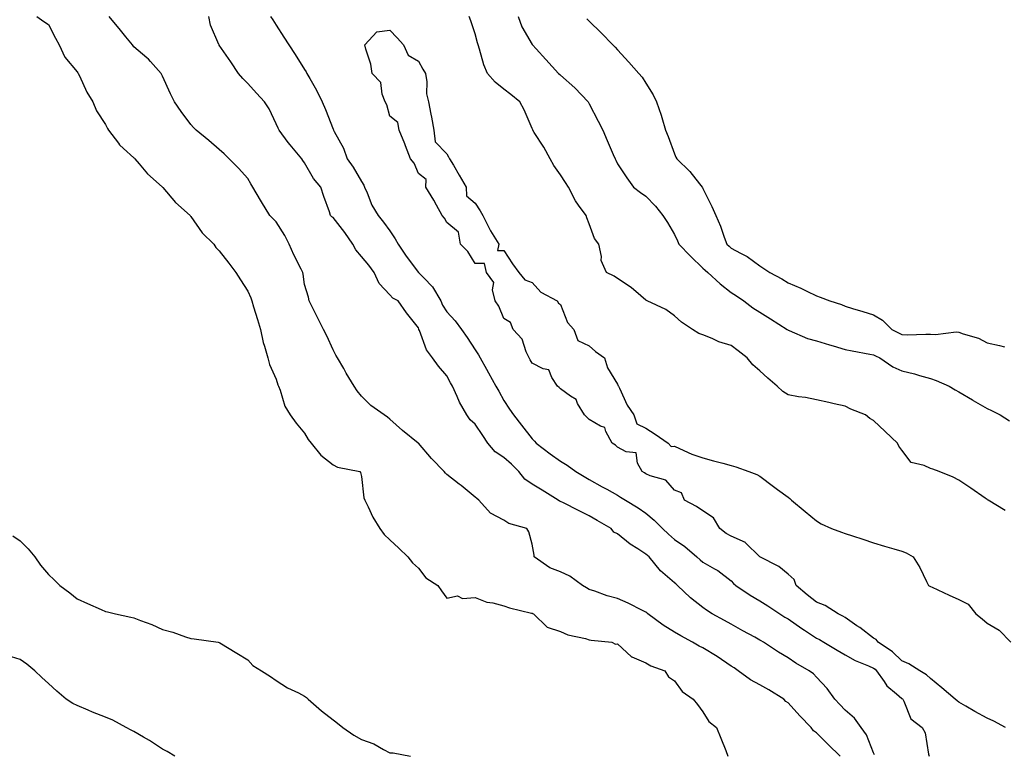
# Model space of a CAD drawing. Units: inches. Extents: x 920963 to 923603, y 7374458 to 7377098.
# Drawn here: x 922698 to 923044, y 7374753 to 7375011 of the extents above; entities that cross this region are included whole.
import ezdxf

# ---------------------------------------------------------------- set-up
doc = ezdxf.new("R2010")
doc.units = ezdxf.units.IN
doc.header["$MEASUREMENT"] = 0
doc.layers.add('Contour_92097374', color=7, linetype='Continuous', true_color=0x54b70d)

msp = doc.modelspace()

# ---------------------------------------------------------------- linework, layer by layer
at = {"layer": 'Contour_92097374'}
for points in [[(922703.88, 7375011.92, 3326), (922706.31, 7375010.18, 3326), (922708.05, 7375009.14, 3326), (922710.41, 7375004.28, 3326), (922711.77, 7375001.92, 3326), (922713.77, 7374997.64, 3326), (922718.05, 7374992.5, 3326), (922718.28, 7374992.15, 3326), (922718.46, 7374991.92, 3326), (922718.87, 7374991.1, 3326), (922721.45, 7374985.32, 3326), (922723.54, 7374981.92, 3326), (922724.91, 7374978.78, 3326), (922728.05, 7374973.93, 3326), (922728.69, 7374972.56, 3326), (922729.06, 7374971.92, 3326), (922732.55, 7374967.42, 3326), (922732.98, 7374966.84, 3326), (922734.41, 7374965.56, 3326), (922738.05, 7374962.24, 3326), (922738.2, 7374962.07, 3326), (922738.32, 7374961.92, 3326), (922739.87, 7374960.1, 3326), (922742.75, 7374956.62, 3326), (922747.91, 7374952.06, 3326), (922748.05, 7374951.93, 3326), (922748.06, 7374951.92, 3326), (922748.16, 7374951.81, 3326), (922752.63, 7374946.5, 3326), (922757.8, 7374941.92, 3326), (922757.88, 7374941.75, 3326), (922758.05, 7374941.58, 3326), (922762.02, 7374935.89, 3326), (922766.07, 7374931.92, 3326), (922766.84, 7374930.72, 3326), (922768.05, 7374929.6, 3326), (922771.38, 7374925.25, 3326), (922773.88, 7374921.92, 3326), (922775.5, 7374919.37, 3326), (922778.05, 7374915.41, 3326), (922779.12, 7374912.99, 3326), (922779.49, 7374911.92, 3326), (922780.11, 7374909.87, 3326), (922781.5, 7374905.37, 3326), (922782.5, 7374901.92, 3326), (922783.5, 7374897.37, 3326), (922783.97, 7374896, 3326), (922785.07, 7374891.92, 3326), (922785.67, 7374889.54, 3326), (922788.05, 7374884.44, 3326), (922788.62, 7374882.49, 3326), (922788.84, 7374881.92, 3326), (922789.39, 7374880.58, 3326), (922791.07, 7374874.94, 3326), (922792.92, 7374871.92, 3326), (922795.05, 7374868.92, 3326), (922798.05, 7374865.5, 3326), (922799.3, 7374863.17, 3326), (922800.31, 7374861.92, 3326), (922803.79, 7374857.66, 3326), (922808.05, 7374854.34, 3326), (922809.63, 7374853.5, 3326), (922817.41, 7374851.92, 3326), (922817.72, 7374851.59, 3326), (922818.05, 7374850.26, 3326), (922818.88, 7374842.75, 3326), (922819.23, 7374841.92, 3326), (922820.4, 7374839.57, 3326), (922822.02, 7374835.89, 3326), (922824.53, 7374831.92, 3326), (922825.99, 7374829.86, 3326), (922828.05, 7374827.99, 3326), (922831.14, 7374825.01, 3326), (922834.32, 7374821.92, 3326), (922836.01, 7374819.88, 3326), (922838.05, 7374818.02, 3326), (922840.71, 7374814.58, 3326), (922844.92, 7374811.92, 3326), (922846.15, 7374810.02, 3326), (922848.05, 7374807.44, 3326), (922851.76, 7374808.21, 3326), (922853.5, 7374807.37, 3326), (922858.05, 7374807.63, 3326), (922862.14, 7374806.01, 3326), (922864.23, 7374805.74, 3326), (922868.05, 7374804.72, 3326), (922870.13, 7374804.01, 3326), (922877.78, 7374802.19, 3326), (922878.05, 7374802.11, 3326), (922878.2, 7374802.07, 3326), (922878.53, 7374801.92, 3326), (922883.34, 7374797.21, 3326), (922888.05, 7374795.74, 3326), (922890.62, 7374794.49, 3326), (922896.75, 7374793.22, 3326), (922898.05, 7374792.79, 3326), (922898.8, 7374792.67, 3326), (922906.06, 7374791.92, 3326), (922907.35, 7374791.21, 3326), (922908.05, 7374791.35, 3326), (922913.01, 7374786.87, 3326), (922913.12, 7374786.85, 3326), (922918.05, 7374784.72, 3326), (922919.77, 7374783.64, 3326), (922924.65, 7374781.92, 3326), (922925.93, 7374779.8, 3326), (922928.05, 7374778.42, 3326), (922930.79, 7374774.66, 3326), (922934.61, 7374771.92, 3326), (922936.22, 7374770.09, 3326), (922938.05, 7374767.46, 3326), (922940.22, 7374764.09, 3326), (922942.85, 7374761.92, 3326), (922944.34, 7374758.21, 3326), (922946.12, 7374753.85, 3326), (922946.9, 7374751.92, 3326)], [(922986.39, 7374751.92, 3325), (922982.08, 7374755.95, 3325), (922978.05, 7374760.05, 3325), (922976.91, 7374760.78, 3325), (922976.19, 7374761.92, 3325), (922972.2, 7374766.07, 3325), (922968.05, 7374770.65, 3325), (922967.26, 7374771.13, 3325), (922966.49, 7374771.92, 3325), (922961.29, 7374775.16, 3325), (922958.05, 7374776.97, 3325), (922954.84, 7374778.7, 3325), (922950.43, 7374781.92, 3325), (922949.04, 7374782.91, 3325), (922948.05, 7374783.55, 3325), (922943.06, 7374786.91, 3325), (922943.05, 7374786.92, 3325), (922938.05, 7374789.94, 3325), (922936.74, 7374790.61, 3325), (922934.45, 7374791.92, 3325), (922930.33, 7374794.19, 3325), (922928.05, 7374795.45, 3325), (922924.07, 7374797.94, 3325), (922918.76, 7374801.92, 3325), (922918.4, 7374802.27, 3325), (922918.05, 7374802.56, 3325), (922916.82, 7374803.15, 3325), (922911.79, 7374805.66, 3325), (922908.05, 7374807.34, 3325), (922904.44, 7374808.3, 3325), (922900.12, 7374809.85, 3325), (922898.05, 7374810.49, 3325), (922897.15, 7374811.02, 3325), (922895.7, 7374811.92, 3325), (922891.29, 7374815.16, 3325), (922888.05, 7374816.72, 3325), (922884.25, 7374818.12, 3325), (922878.74, 7374821.92, 3325), (922878.73, 7374822.6, 3325), (922878.05, 7374826.43, 3325), (922876.88, 7374830.76, 3325), (922876.14, 7374831.92, 3325), (922869.81, 7374833.68, 3325), (922868.05, 7374834.87, 3325), (922863.43, 7374837.3, 3325), (922859.31, 7374841.92, 3325), (922858.59, 7374842.46, 3325), (922858.05, 7374842.98, 3325), (922853.13, 7374847, 3325), (922852.42, 7374847.55, 3325), (922848.05, 7374850.97, 3325), (922847.55, 7374851.42, 3325), (922847.12, 7374851.92, 3325), (922842.7, 7374856.57, 3325), (922838.05, 7374861.88, 3325), (922837.99, 7374861.92, 3325), (922832.5, 7374866.37, 3325), (922828.05, 7374870.41, 3325), (922827.22, 7374871.09, 3325), (922825.98, 7374871.92, 3325), (922821.34, 7374875.21, 3325), (922818.05, 7374878.45, 3325), (922816.47, 7374880.34, 3325), (922815.41, 7374881.92, 3325), (922812.7, 7374886.58, 3325), (922811.78, 7374888.19, 3325), (922809.63, 7374891.92, 3325), (922809.05, 7374892.92, 3325), (922808.05, 7374894.69, 3325), (922805.81, 7374899.68, 3325), (922804.67, 7374901.92, 3325), (922802.49, 7374906.36, 3325), (922801.26, 7374908.71, 3325), (922799.61, 7374911.92, 3325), (922799.44, 7374913.31, 3325), (922798.05, 7374917.76, 3325), (922797.52, 7374921.39, 3325), (922797.43, 7374921.92, 3325), (922796.83, 7374923.13, 3325), (922794.23, 7374928.1, 3325), (922792.58, 7374931.92, 3325), (922791.12, 7374934.99, 3325), (922788.05, 7374939.72, 3325), (922786.95, 7374940.82, 3325), (922785.86, 7374941.92, 3325), (922782.93, 7374946.8, 3325), (922782.57, 7374947.4, 3325), (922779.86, 7374951.92, 3325), (922779.18, 7374953.05, 3325), (922778.05, 7374954.95, 3325), (922774.75, 7374958.62, 3325), (922771.46, 7374961.92, 3325), (922769.76, 7374963.63, 3325), (922768.05, 7374965.2, 3325), (922764.41, 7374968.28, 3325), (922759.92, 7374971.92, 3325), (922759.01, 7374972.88, 3325), (922758.05, 7374973.9, 3325), (922754.69, 7374978.56, 3325), (922752.32, 7374981.92, 3325), (922750.84, 7374984.71, 3325), (922748.05, 7374990.96, 3325), (922747.77, 7374991.64, 3325), (922747.62, 7374991.92, 3325), (922743.83, 7374996.14, 3325), (922743.1, 7374996.97, 3325), (922742.53, 7374997.44, 3325), (922738.05, 7375001.25, 3325), (922737.74, 7375001.61, 3325), (922737.48, 7375001.92, 3325), (922735.22, 7375004.75, 3325), (922733.3, 7375007.17, 3325), (922729.31, 7375011.92, 3325)], [(922998.45, 7374752.32, 3324), (922998.05, 7374753.11, 3324), (922995.55, 7374759.41, 3324), (922993.67, 7374761.92, 3324), (922991.43, 7374765.3, 3324), (922988.05, 7374768.12, 3324), (922986.22, 7374770.09, 3324), (922984.5, 7374771.92, 3324), (922981.79, 7374775.66, 3324), (922978.05, 7374779.65, 3324), (922976.94, 7374780.81, 3324), (922975.46, 7374781.92, 3324), (922970.76, 7374784.62, 3324), (922968.05, 7374786.49, 3324), (922964.62, 7374788.48, 3324), (922959.4, 7374791.92, 3324), (922958.54, 7374792.41, 3324), (922958.05, 7374792.7, 3324), (922956.29, 7374793.68, 3324), (922952.12, 7374795.99, 3324), (922948.05, 7374798.24, 3324), (922945.68, 7374799.55, 3324), (922941.39, 7374801.92, 3324), (922939.34, 7374803.22, 3324), (922938.05, 7374804.14, 3324), (922933.66, 7374807.53, 3324), (922929.15, 7374811.92, 3324), (922928.55, 7374812.42, 3324), (922928.05, 7374812.85, 3324), (922923.15, 7374817.02, 3324), (922919.16, 7374821.92, 3324), (922918.58, 7374822.45, 3324), (922918.05, 7374822.95, 3324), (922915.14, 7374824.82, 3324), (922912.53, 7374826.4, 3324), (922908.05, 7374830.01, 3324), (922906.81, 7374830.69, 3324), (922905.81, 7374831.92, 3324), (922900.92, 7374834.79, 3324), (922898.05, 7374836.33, 3324), (922894.35, 7374838.22, 3324), (922889.06, 7374840.91, 3324), (922888.05, 7374841.42, 3324), (922887.7, 7374841.57, 3324), (922887.18, 7374841.92, 3324), (922881.57, 7374845.44, 3324), (922878.05, 7374847.53, 3324), (922875.44, 7374849.31, 3324), (922873.32, 7374851.92, 3324), (922870.74, 7374854.6, 3324), (922868.05, 7374856.83, 3324), (922865.02, 7374858.89, 3324), (922862.5, 7374861.92, 3324), (922860.76, 7374864.62, 3324), (922858.05, 7374868.57, 3324), (922856.28, 7374870.15, 3324), (922855.02, 7374871.92, 3324), (922852.46, 7374876.33, 3324), (922851.69, 7374878.28, 3324), (922850.02, 7374881.92, 3324), (922849.32, 7374883.19, 3324), (922848.05, 7374885.55, 3324), (922845.11, 7374888.97, 3324), (922843.03, 7374891.92, 3324), (922840.89, 7374894.76, 3324), (922838.43, 7374901.54, 3324), (922838.25, 7374901.92, 3324), (922838.18, 7374902.05, 3324), (922838.05, 7374902.49, 3324), (922833.9, 7374907.78, 3324), (922830.92, 7374911.92, 3324), (922829.05, 7374912.92, 3324), (922828.05, 7374914.02, 3324), (922824.25, 7374918.11, 3324), (922822.47, 7374921.92, 3324), (922820.58, 7374924.45, 3324), (922818.05, 7374927.58, 3324), (922816.05, 7374929.92, 3324), (922815.01, 7374931.92, 3324), (922812.15, 7374936.01, 3324), (922808.05, 7374941.25, 3324), (922807.61, 7374941.48, 3324), (922807.19, 7374941.92, 3324), (922806.76, 7374943.21, 3324), (922804.74, 7374948.62, 3324), (922803.79, 7374951.92, 3324), (922801.12, 7374954.99, 3324), (922798.05, 7374960.49, 3324), (922797.46, 7374961.33, 3324), (922797.12, 7374961.92, 3324), (922792.95, 7374966.82, 3324), (922792.3, 7374967.67, 3324), (922789.04, 7374971.92, 3324), (922788.75, 7374972.62, 3324), (922788.05, 7374974.21, 3324), (922785.58, 7374979.46, 3324), (922783.88, 7374981.92, 3324), (922781.11, 7374984.98, 3324), (922778.05, 7374988.36, 3324), (922776.31, 7374990.18, 3324), (922774.81, 7374991.92, 3324), (922772.07, 7374995.95, 3324), (922768.05, 7375001.8, 3324), (922767.97, 7375001.92, 3324), (922767.93, 7375002.04, 3324), (922764.95, 7375008.82, 3324), (922764.32, 7375011.92, 3324)], [(922786.07, 7375011.92, 3323), (922786.84, 7375010.71, 3323), (922788.05, 7375008.82, 3323), (922790.75, 7375004.61, 3323), (922792.45, 7375001.92, 3323), (922794.67, 7374998.54, 3323), (922798.05, 7374993.29, 3323), (922798.57, 7374992.44, 3323), (922798.83, 7374991.92, 3323), (922799.82, 7374990.15, 3323), (922802.21, 7374986.08, 3323), (922804.25, 7374981.92, 3323), (922805.33, 7374979.2, 3323), (922808.05, 7374972.37, 3323), (922808.18, 7374972.05, 3323), (922808.25, 7374971.92, 3323), (922808.43, 7374971.54, 3323), (922811.74, 7374965.61, 3323), (922812.99, 7374961.92, 3323), (922815.07, 7374958.94, 3323), (922818.05, 7374953.88, 3323), (922818.81, 7374952.68, 3323), (922819.11, 7374951.92, 3323), (922820.01, 7374949.96, 3323), (922821.7, 7374945.57, 3323), (922823.88, 7374941.92, 3323), (922825.73, 7374939.59, 3323), (922828.05, 7374936.55, 3323), (922829.92, 7374933.79, 3323), (922830.89, 7374931.92, 3323), (922833.76, 7374927.63, 3323), (922838.05, 7374921.95, 3323), (922838.07, 7374921.92, 3323), (922839.92, 7374920.05, 3323), (922843.04, 7374916.9, 3323), (922845.99, 7374911.92, 3323), (922846.57, 7374910.44, 3323), (922848.05, 7374908.04, 3323), (922851.01, 7374904.88, 3323), (922853.16, 7374901.92, 3323), (922855.2, 7374899.07, 3323), (922858.05, 7374894.72, 3323), (922859.16, 7374893.03, 3323), (922859.82, 7374891.92, 3323), (922861.99, 7374887.98, 3323), (922862.74, 7374886.61, 3323), (922865.33, 7374881.92, 3323), (922866.29, 7374880.16, 3323), (922868.05, 7374876.98, 3323), (922870.05, 7374873.92, 3323), (922871.44, 7374871.92, 3323), (922874.34, 7374868.22, 3323), (922878.05, 7374863.41, 3323), (922878.81, 7374862.68, 3323), (922879.4, 7374861.92, 3323), (922884.33, 7374858.21, 3323), (922888.05, 7374855.57, 3323), (922890.34, 7374854.2, 3323), (922893.39, 7374851.92, 3323), (922896.33, 7374850.2, 3323), (922898.05, 7374849.21, 3323), (922902.7, 7374846.57, 3323), (922904.27, 7374845.7, 3323), (922908.05, 7374843.6, 3323), (922909.11, 7374842.98, 3323), (922910.83, 7374841.92, 3323), (922915.3, 7374839.16, 3323), (922918.05, 7374837.32, 3323), (922920.97, 7374834.84, 3323), (922923.92, 7374831.92, 3323), (922926.03, 7374829.9, 3323), (922928.05, 7374828.06, 3323), (922931.71, 7374825.58, 3323), (922935.96, 7374821.92, 3323), (922937.08, 7374820.95, 3323), (922938.05, 7374820.15, 3323), (922942.2, 7374817.77, 3323), (922943.33, 7374817.2, 3323), (922948.05, 7374813.48, 3323), (922948.78, 7374812.65, 3323), (922949.62, 7374811.92, 3323), (922954.65, 7374808.52, 3323), (922958.05, 7374806.48, 3323), (922960.86, 7374804.73, 3323), (922965.13, 7374801.92, 3323), (922966.93, 7374800.8, 3323), (922968.05, 7374800.15, 3323), (922972.9, 7374796.77, 3323), (922973.74, 7374796.23, 3323), (922978.05, 7374793.41, 3323), (922979.02, 7374792.89, 3323), (922980.59, 7374791.92, 3323), (922985.23, 7374789.1, 3323), (922988.05, 7374787.49, 3323), (922991.62, 7374785.49, 3323), (922996.35, 7374783.62, 3323), (922998.05, 7374782.85, 3323), (922998.59, 7374782.46, 3323), (922999.17, 7374781.92, 3323), (923001.79, 7374778.18, 3323), (923002.76, 7374776.63, 3323), (923006.14, 7374773.83, 3323), (923008.05, 7374772.18, 3323), (923008.2, 7374772.07, 3323), (923008.37, 7374771.92, 3323), (923008.77, 7374771.2, 3323), (923011.16, 7374765.03, 3323), (923015.15, 7374761.92, 3323), (923016.23, 7374760.1, 3323), (923017.38, 7374752.59, 3323), (923017.61, 7374751.92, 3323)], [(923044.33, 7374838.2, 3323), (923038.39, 7374841.92, 3323), (923038.19, 7374842.06, 3323), (923038.05, 7374842.15, 3323), (923037.33, 7374842.64, 3323), (923032.23, 7374846.1, 3323), (923028.05, 7374848.92, 3323), (923026.06, 7374849.93, 3323), (923021.11, 7374851.92, 3323), (923018.93, 7374852.8, 3323), (923018.05, 7374853.07, 3323), (923015.86, 7374854.11, 3323), (923011.25, 7374855.12, 3323), (923008.05, 7374859.51, 3323), (923006.96, 7374860.83, 3323), (923006.55, 7374861.92, 3323), (923002.14, 7374866.01, 3323), (922998.05, 7374869.86, 3323), (922996.78, 7374870.64, 3323), (922995.27, 7374871.92, 3323), (922990.03, 7374873.9, 3323), (922988.05, 7374874.91, 3323), (922984.19, 7374875.78, 3323), (922982.31, 7374876.19, 3323), (922978.05, 7374877.17, 3323), (922974.14, 7374878.01, 3323), (922971.73, 7374878.24, 3323), (922968.05, 7374878.89, 3323), (922966.22, 7374880.09, 3323), (922964.17, 7374881.92, 3323), (922960.95, 7374884.82, 3323), (922958.05, 7374887.38, 3323), (922955.61, 7374889.48, 3323), (922953.59, 7374891.92, 3323), (922950.47, 7374894.34, 3323), (922948.05, 7374896.24, 3323), (922943.63, 7374897.5, 3323), (922941.28, 7374898.69, 3323), (922938.05, 7374900, 3323), (922936.66, 7374900.53, 3323), (922934.44, 7374901.92, 3323), (922930.54, 7374904.41, 3323), (922928.05, 7374906.71, 3323), (922925.07, 7374908.94, 3323), (922918.48, 7374911.92, 3323), (922918.21, 7374912.08, 3323), (922918.05, 7374912.22, 3323), (922916.22, 7374913.75, 3323), (922912.8, 7374916.67, 3323), (922908.05, 7374919.78, 3323), (922906.82, 7374920.69, 3323), (922904.21, 7374921.92, 3323), (922902.29, 7374926.16, 3323), (922902.39, 7374927.58, 3323), (922901.46, 7374931.92, 3323), (922899.97, 7374933.84, 3323), (922898.05, 7374939.06, 3323), (922897.31, 7374941.18, 3323), (922896.98, 7374941.92, 3323), (922894.37, 7374945.6, 3323), (922893.24, 7374947.1, 3323), (922890.78, 7374951.92, 3323), (922889.74, 7374953.61, 3323), (922888.05, 7374956.29, 3323), (922885.65, 7374959.52, 3323), (922884.42, 7374961.92, 3323), (922882.13, 7374966, 3323), (922878.77, 7374971.2, 3323), (922878.32, 7374971.92, 3323), (922878.24, 7374972.11, 3323), (922878.05, 7374972.53, 3323), (922875.21, 7374979.08, 3323), (922873.76, 7374981.92, 3323), (922870.58, 7374984.45, 3323), (922868.05, 7374986.33, 3323), (922864.99, 7374988.86, 3323), (922862.29, 7374991.92, 3323), (922861.09, 7374994.96, 3323), (922859.57, 7375000.4, 3323), (922859.06, 7375001.92, 3323), (922858.85, 7375002.72, 3323), (922858.05, 7375005.81, 3323), (922856.54, 7375010.41, 3323), (922855.89, 7375011.92, 3323)], [(922873.07, 7375011.92, 3324), (922874.46, 7375008.33, 3324), (922878.05, 7375002.06, 3324), (922878.11, 7375001.98, 3324), (922878.17, 7375001.92, 3324), (922879.44, 7375000.54, 3324), (922882.88, 7374996.76, 3324), (922887.3, 7374991.92, 3324), (922887.72, 7374991.59, 3324), (922888.05, 7374991.31, 3324), (922893.02, 7374986.89, 3324), (922897.74, 7374981.92, 3324), (922897.83, 7374981.7, 3324), (922898.05, 7374981.27, 3324), (922901.22, 7374975.1, 3324), (922902.91, 7374971.92, 3324), (922904.45, 7374968.32, 3324), (922906.55, 7374963.42, 3324), (922907.19, 7374961.92, 3324), (922907.51, 7374961.38, 3324), (922908.05, 7374960.18, 3324), (922911.28, 7374955.15, 3324), (922913.67, 7374951.92, 3324), (922916.17, 7374950.04, 3324), (922918.05, 7374948.77, 3324), (922921.43, 7374945.3, 3324), (922924, 7374941.92, 3324), (922925.67, 7374939.54, 3324), (922928.05, 7374935.26, 3324), (922929.14, 7374933.01, 3324), (922929.64, 7374931.92, 3324), (922933.76, 7374927.63, 3324), (922938.05, 7374923.49, 3324), (922938.86, 7374922.73, 3324), (922939.77, 7374921.92, 3324), (922944.09, 7374917.96, 3324), (922948.05, 7374914.95, 3324), (922949.85, 7374913.72, 3324), (922952.47, 7374911.92, 3324), (922955.67, 7374909.54, 3324), (922958.05, 7374908.03, 3324), (922961.8, 7374905.66, 3324), (922967.71, 7374901.92, 3324), (922967.9, 7374901.77, 3324), (922968.05, 7374901.67, 3324), (922968.43, 7374901.54, 3324), (922974.91, 7374898.78, 3324), (922978.05, 7374897.94, 3324), (922982.59, 7374896.46, 3324), (922983.84, 7374896.13, 3324), (922988.05, 7374894.88, 3324), (922990.5, 7374894.37, 3324), (922996.72, 7374893.25, 3324), (922998.05, 7374892.99, 3324), (922998.76, 7374892.63, 3324), (923000.25, 7374891.92, 3324), (923004.88, 7374888.75, 3324), (923008.05, 7374887.38, 3324), (923012.46, 7374886.34, 3324), (923014.27, 7374885.7, 3324), (923018.05, 7374884.63, 3324), (923020.09, 7374883.96, 3324), (923024.68, 7374881.92, 3324), (923026.82, 7374880.69, 3324), (923028.05, 7374880.01, 3324), (923032.85, 7374877.12, 3324), (923033.1, 7374876.97, 3324), (923038.05, 7374874.08, 3324), (923039.58, 7374873.45, 3324), (923042.54, 7374871.92, 3324), (923045.9, 7374869.77, 3324)], [(922897.29, 7375011.16, 3325), (922898.05, 7375010.31, 3325), (922902.29, 7375006.16, 3325), (922906.41, 7375001.92, 3325), (922907.22, 7375001.09, 3325), (922908.05, 7375000.18, 3325), (922911.98, 7374995.84, 3325), (922915.52, 7374991.92, 3325), (922916.67, 7374990.54, 3325), (922918.05, 7374988.51, 3325), (922920.57, 7374984.44, 3325), (922921.77, 7374981.92, 3325), (922923.38, 7374977.25, 3325), (922923.58, 7374976.39, 3325), (922924.88, 7374971.92, 3325), (922925.87, 7374969.74, 3325), (922928.05, 7374963.59, 3325), (922928.59, 7374962.45, 3325), (922928.88, 7374961.92, 3325), (922933.53, 7374957.4, 3325), (922936.87, 7374953.1, 3325), (922937.82, 7374951.92, 3325), (922937.89, 7374951.77, 3325), (922938.05, 7374951.42, 3325), (922941.27, 7374945.14, 3325), (922942.63, 7374941.92, 3325), (922944.3, 7374938.17, 3325), (922945.59, 7374934.38, 3325), (922946.53, 7374931.92, 3325), (922947.31, 7374931.18, 3325), (922948.05, 7374930.53, 3325), (922951.27, 7374928.7, 3325), (922953.63, 7374927.5, 3325), (922958.05, 7374924.22, 3325), (922959.49, 7374923.36, 3325), (922961.63, 7374921.92, 3325), (922965.83, 7374919.7, 3325), (922968.05, 7374918.26, 3325), (922972.55, 7374916.42, 3325), (922974.63, 7374915.34, 3325), (922978.05, 7374913.71, 3325), (922979.35, 7374913.22, 3325), (922982.66, 7374911.92, 3325), (922986.77, 7374910.64, 3325), (922988.05, 7374910.11, 3325), (922990.66, 7374909.31, 3325), (922994.34, 7374908.21, 3325), (922998.05, 7374907.03, 3325), (923001.26, 7374905.13, 3325), (923004.46, 7374901.92, 3325), (923006.83, 7374900.71, 3325), (923008.05, 7374900.12, 3325), (923009.93, 7374900.04, 3325), (923016.41, 7374900.29, 3325), (923018.05, 7374900.2, 3325), (923019.85, 7374900.12, 3325), (923027.15, 7374901.02, 3325), (923028.05, 7374900.96, 3325), (923029.6, 7374900.37, 3325), (923034.96, 7374898.83, 3325), (923038.05, 7374897.25, 3325), (923042.4, 7374896.27, 3325), (923044.15, 7374895.82, 3325)], [(923044.52, 7374761.92, 3322), (923040.34, 7374764.21, 3322), (923038.05, 7374765.27, 3322), (923033.68, 7374767.55, 3322), (923030.51, 7374769.46, 3322), (923028.05, 7374770.89, 3322), (923027.46, 7374771.33, 3322), (923026.77, 7374771.92, 3322), (923022.03, 7374775.9, 3322), (923018.05, 7374779.22, 3322), (923016.64, 7374780.51, 3322), (923014.4, 7374781.92, 3322), (923010.43, 7374784.3, 3322), (923008.05, 7374785.39, 3322), (923004.68, 7374788.55, 3322), (922999.66, 7374791.92, 3322), (922999.01, 7374792.87, 3322), (922998.05, 7374793.35, 3322), (922993.21, 7374797.08, 3322), (922992.23, 7374797.73, 3322), (922988.05, 7374800.62, 3322), (922987.24, 7374801.11, 3322), (922985.63, 7374801.92, 3322), (922981.03, 7374804.9, 3322), (922978.05, 7374806.01, 3322), (922974.76, 7374808.63, 3322), (922970.83, 7374811.92, 3322), (922970.15, 7374814.02, 3322), (922968.05, 7374815.87, 3322), (922964.73, 7374818.6, 3322), (922958.06, 7374821.92, 3322), (922953.06, 7374826.94, 3322), (922953.02, 7374826.95, 3322), (922948.05, 7374829.29, 3322), (922946.3, 7374830.17, 3322), (922944.03, 7374831.92, 3322), (922941.78, 7374835.65, 3322), (922938.05, 7374838.09, 3322), (922935.78, 7374839.66, 3322), (922931.55, 7374841.92, 3322), (922930.59, 7374844.46, 3322), (922928.05, 7374845.45, 3322), (922925.07, 7374848.93, 3322), (922919.55, 7374850.42, 3322), (922918.05, 7374851.14, 3322), (922917.57, 7374851.44, 3322), (922916.71, 7374851.92, 3322), (922915.13, 7374854.84, 3322), (922914.64, 7374858.51, 3322), (922911.06, 7374858.91, 3322), (922908.05, 7374860.49, 3322), (922907.3, 7374861.17, 3322), (922906.23, 7374861.92, 3322), (922903.9, 7374866.07, 3322), (922903.57, 7374867.44, 3322), (922902.12, 7374867.85, 3322), (922898.05, 7374870.25, 3322), (922897.22, 7374871.09, 3322), (922896.46, 7374871.92, 3322), (922894.04, 7374875.93, 3322), (922893.46, 7374877.33, 3322), (922891.48, 7374878.49, 3322), (922888.05, 7374881, 3322), (922887.59, 7374881.46, 3322), (922887, 7374881.92, 3322), (922884.94, 7374885.03, 3322), (922883.88, 7374887.75, 3322), (922881.86, 7374888.11, 3322), (922878.05, 7374890.04, 3322), (922877.38, 7374891.24, 3322), (922876.94, 7374891.92, 3322), (922875.92, 7374894.05, 3322), (922874.58, 7374898.45, 3322), (922871.31, 7374901.92, 3322), (922870.43, 7374904.3, 3322), (922868.05, 7374905.81, 3322), (922866.27, 7374910.14, 3322), (922865.08, 7374911.92, 3322), (922864.15, 7374915.82, 3322), (922864.54, 7374918.41, 3322), (922861.95, 7374921.92, 3322), (922861.23, 7374925.1, 3322), (922858.05, 7374925.06, 3322), (922855.48, 7374929.35, 3322), (922852.9, 7374931.92, 3322), (922852.2, 7374936.06, 3322), (922848.05, 7374939.47, 3322), (922847.21, 7374941.08, 3322), (922846.35, 7374941.92, 3322), (922844.43, 7374945.54, 3322), (922843.53, 7374947.4, 3322), (922840.65, 7374951.92, 3322), (922840.78, 7374954.65, 3322), (922838.05, 7374956.74, 3322), (922836.51, 7374960.38, 3322), (922835.27, 7374961.92, 3322), (922833.54, 7374966.43, 3322), (922833.28, 7374967.15, 3322), (922831.3, 7374971.92, 3322), (922830.78, 7374974.65, 3322), (922828.05, 7374976.9, 3322), (922826.98, 7374980.84, 3322), (922826.36, 7374981.92, 3322), (922825.32, 7374984.66, 3322), (922824.81, 7374988.68, 3322), (922821.82, 7374991.92, 3322), (922821.31, 7374995.18, 3322), (922819.57, 7375000.4, 3322), (922819.24, 7375001.92, 3322), (922823.45, 7375006.52, 3322), (922828.05, 7375007.16, 3322), (922830.53, 7375004.39, 3322), (922832.82, 7375001.92, 3322), (922834.45, 7374998.31, 3322), (922838.05, 7374996.23, 3322), (922839.56, 7374993.43, 3322), (922840.54, 7374991.92, 3322), (922840.99, 7374988.98, 3322), (922840.92, 7374984.79, 3322), (922841.59, 7374981.92, 3322), (922842.43, 7374977.54, 3322), (922842.65, 7374976.52, 3322), (922843.49, 7374971.92, 3322), (922843.98, 7374967.86, 3322), (922848.05, 7374963.59, 3322), (922848.66, 7374962.53, 3322), (922849.02, 7374961.92, 3322), (922850.35, 7374959.62, 3322), (922852.33, 7374956.2, 3322), (922854.81, 7374951.92, 3322), (922854.95, 7374948.83, 3322), (922858.05, 7374946.34, 3322), (922859.72, 7374943.59, 3322), (922860.73, 7374941.92, 3322), (922863.12, 7374936.99, 3322), (922863.4, 7374936.58, 3322), (922866.3, 7374931.92, 3322), (922865.81, 7374929.68, 3322), (922868.05, 7374929.64, 3322), (922871.1, 7374924.97, 3322), (922873.31, 7374921.92, 3322), (922875.43, 7374919.31, 3322), (922878.05, 7374918.44, 3322), (922881.13, 7374915, 3322), (922886.79, 7374911.92, 3322), (922887.25, 7374911.12, 3322), (922888.05, 7374910.66, 3322), (922890.45, 7374904.32, 3322), (922892.7, 7374901.92, 3322), (922894.15, 7374898.02, 3322), (922898.05, 7374896.16, 3322), (922900.32, 7374894.19, 3322), (922903.53, 7374891.92, 3322), (922904.57, 7374888.44, 3322), (922908.05, 7374882.65, 3322), (922908.26, 7374882.13, 3322), (922908.39, 7374881.92, 3322), (922908.76, 7374881.21, 3322), (922911.47, 7374875.34, 3322), (922913.84, 7374871.92, 3322), (922914.85, 7374868.72, 3322), (922918.05, 7374867.17, 3322), (922921.24, 7374865.11, 3322), (922925.9, 7374861.92, 3322), (922926.89, 7374860.76, 3322), (922928.05, 7374860.83, 3322), (922929.88, 7374860.09, 3322), (922934.22, 7374858.09, 3322), (922938.05, 7374856.79, 3322), (922941.81, 7374855.68, 3322), (922945.11, 7374854.86, 3322), (922948.05, 7374854.06, 3322), (922949.71, 7374853.58, 3322), (922954.2, 7374851.92, 3322), (922957, 7374850.87, 3322), (922958.05, 7374850.34, 3322), (922962.85, 7374846.73, 3322), (922964.3, 7374845.67, 3322), (922968.05, 7374842.91, 3322), (922968.59, 7374842.46, 3322), (922969.24, 7374841.92, 3322), (922974.03, 7374837.9, 3322), (922978.05, 7374834.58, 3322), (922979.64, 7374833.51, 3322), (922983.27, 7374831.92, 3322), (922986.76, 7374830.63, 3322), (922988.05, 7374830.17, 3322), (922990.65, 7374829.32, 3322), (922994.26, 7374828.12, 3322), (922998.05, 7374826.89, 3322), (923001.89, 7374825.76, 3322), (923005.18, 7374824.78, 3322), (923008.05, 7374823.94, 3322), (923009.52, 7374823.4, 3322), (923012, 7374821.92, 3322), (923014.29, 7374818.16, 3322), (923016.67, 7374813.3, 3322), (923017.4, 7374811.92, 3322), (923017.84, 7374811.71, 3322), (923018.05, 7374811.58, 3322), (923018.69, 7374811.28, 3322), (923024.67, 7374808.54, 3322), (923028.05, 7374806.93, 3322), (923031.4, 7374805.27, 3322), (923034.04, 7374801.92, 3322), (923036.25, 7374800.12, 3322), (923038.05, 7374798.67, 3322), (923042.26, 7374796.13, 3322), (923046.38, 7374791.92, 3322)], [(922695.51, 7374829.37, 3327), (922698.05, 7374827.56, 3327), (922700.88, 7374824.75, 3327), (922703.13, 7374821.92, 3327), (922705.22, 7374819.09, 3327), (922708.05, 7374815.71, 3327), (922709.99, 7374813.86, 3327), (922711.93, 7374811.92, 3327), (922715.44, 7374809.31, 3327), (922718.05, 7374807.26, 3327), (922721.7, 7374805.57, 3327), (922726.49, 7374803.48, 3327), (922728.05, 7374802.78, 3327), (922728.72, 7374802.59, 3327), (922731.5, 7374801.92, 3327), (922736.91, 7374800.78, 3327), (922738.05, 7374800.55, 3327), (922740.38, 7374799.59, 3327), (922744.27, 7374798.14, 3327), (922748.05, 7374796.37, 3327), (922751.66, 7374795.53, 3327), (922756.16, 7374793.82, 3327), (922758.05, 7374793.26, 3327), (922759.26, 7374793.13, 3327), (922767.62, 7374791.92, 3327), (922767.98, 7374791.85, 3327), (922768.05, 7374791.83, 3327), (922768.28, 7374791.69, 3327), (922774.25, 7374788.12, 3327), (922778.05, 7374785.74, 3327), (922779.87, 7374783.74, 3327), (922782.83, 7374781.92, 3327), (922786.06, 7374779.93, 3327), (922788.05, 7374778.53, 3327), (922792.06, 7374775.93, 3327), (922795.85, 7374774.12, 3327), (922798.05, 7374772.96, 3327), (922798.65, 7374772.52, 3327), (922799.34, 7374771.92, 3327), (922803.93, 7374767.8, 3327), (922809.59, 7374763.46, 3327), (922811.49, 7374761.92, 3327), (922815.37, 7374759.25, 3327), (922818.05, 7374757.73, 3327), (922822.37, 7374756.24, 3327), (922825.76, 7374754.2, 3327), (922828.05, 7374753.05, 3327), (922829.14, 7374753.01, 3327), (922835.23, 7374751.92, 3327)], [(922752.4, 7374751.92, 3328), (922749.71, 7374753.59, 3328), (922748.05, 7374754.4, 3328), (922743.56, 7374757.43, 3328), (922741.35, 7374758.62, 3328), (922738.05, 7374760.51, 3328), (922737.11, 7374760.98, 3328), (922735.28, 7374761.92, 3328), (922730.66, 7374764.53, 3328), (922728.05, 7374765.57, 3328), (922723.5, 7374767.37, 3328), (922721.9, 7374768.07, 3328), (922718.05, 7374769.7, 3328), (922716.52, 7374770.39, 3328), (922714.24, 7374771.92, 3328), (922710.91, 7374774.77, 3328), (922708.05, 7374777.46, 3328), (922705.68, 7374779.55, 3328), (922703.22, 7374781.92, 3328), (922700.34, 7374784.2, 3328), (922698.05, 7374785.84, 3328), (922693.46, 7374787.33, 3328)]]:
    msp.add_polyline3d(points, dxfattribs=at)

doc.saveas('drawing.dxf')
